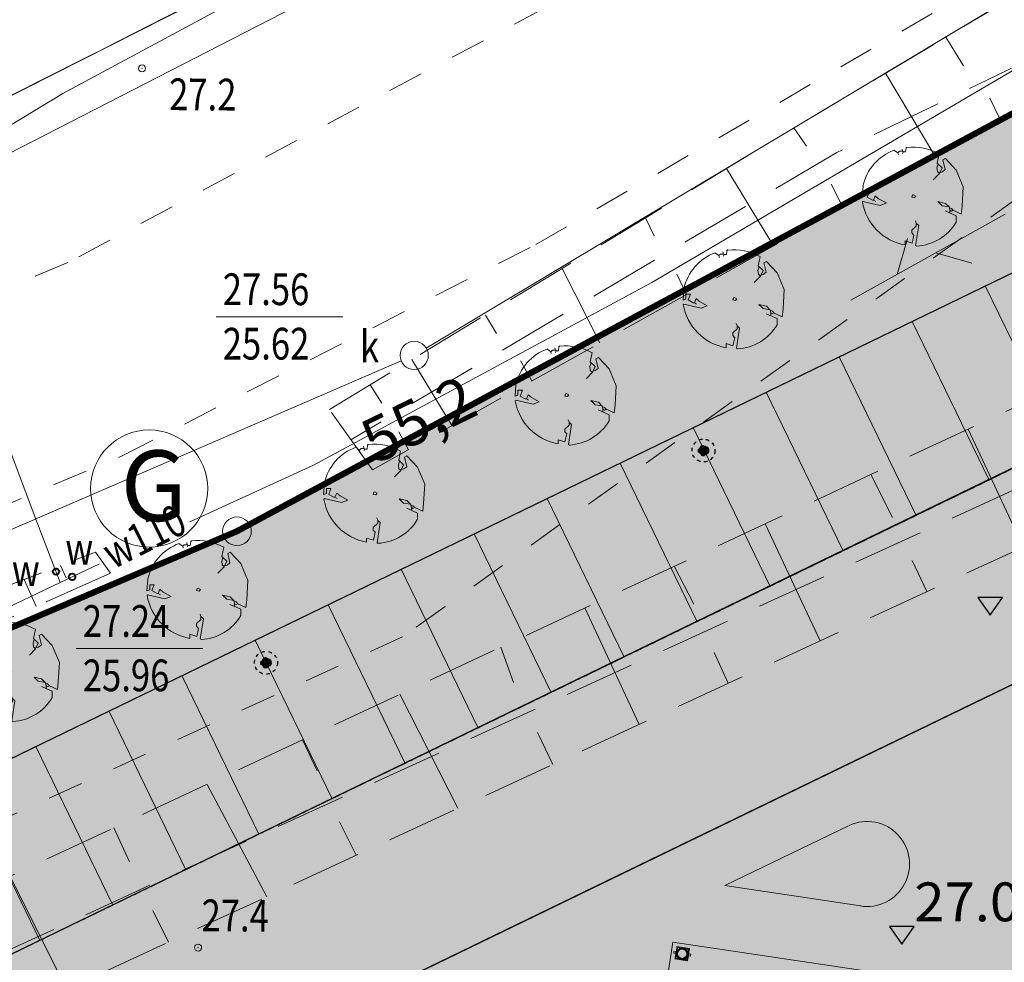
# Model space of a CAD drawing. Units: metres. Extents: x 3331639 to 3332350, y 5984477 to 5984715.
# Drawn here: x 3331803 to 3331831, y 5984602 to 5984629 of the extents above; entities that cross this region are included whole.
import ezdxf

# ---------------------------------------------------------------- set-up
doc = ezdxf.new("R2010")
doc.units = ezdxf.units.M
doc.header["$PDMODE"] = 32
doc.header["$PDSIZE"] = 0.2
for name, pattern in [('DASHED', [19.05, 12.7, -6.35]), ('PRZER1-1', [2, 1, -1]), ('PRZER2-1', [3, 2, -1]), ('VERDECKT2_S2', [0.135, 0.1, -0.035])]:
    doc.linetypes.add(name, pattern=pattern)
for name, color, linetype, lineweight in [('-granica', 10, 'DASHED', 35), ('A-Opis zag', 8, 'Continuous', 15), ('A-Teren', 7, 'Continuous', 18), ('gaz', 50, 'Continuous', 18), ('granice', 7, 'Continuous', 13), ('kanalizacja', 35, 'Continuous', 13), ('krawężniki', 7, 'PRZER1-1', 13), ('Linie wymiarowe 1_100', 7, 'Continuous', 25), ('murki i ogrodzenia', 6, 'Continuous', 13), ('otoczenie', 250, 'Continuous', 0), ('skarpy i rowy', 7, 'Continuous', 13), ('telefon', 30, 'Continuous', 13), ('użytki', 7, 'PRZER2-1', 13), ('woda', 150, 'Continuous', 13), ('wysokości', 210, 'Continuous', 13), ('zieleń', 7, 'Continuous', 13)]:
    doc.layers.add(name, color=color, linetype=linetype, lineweight=lineweight)
doc.layers.add('0.15', color=7, linetype='Continuous', lineweight=15, true_color=0x7f7f7f)
for name, color, linetype in [('DLXLUM02', 2, 'Continuous'), ('drogi', 7, 'Continuous'), ('E_osw_terenu', 240, 'DASHED'), ('G_SPÓD_ciagi piesze', 7, 'Continuous'), ('G_zmiany drogowca', 7, 'Continuous'), ('parkinkgi', 7, 'Continuous'), ('Uzupełnienia_2d', 7, 'Continuous'), ('wymiarowanie rzędne i łuki', 7, 'Continuous'), ('WYPEŁNIENIA', 7, 'Continuous')]:
    doc.layers.add(name, color=color, linetype=linetype)
doc.styles.add('ARIALNARROW', font='ARIALN.TTF')
doc.styles.get("Standard").update_dxf_attribs({"font": 'simplex.shx', "width": 0.8, "height": 1.25})
doc.linetypes.add('FENCELINE1', pattern='A,4.5,-0.1,[133,ltypeshp.shx,S=0.13,R=0,X=-0.13,Y=0],-0.08,1', length=5.68)

# ---------------------------------------------------------------- blocks, each defined once
blk = doc.blocks.new('A$C625D21B5')
at = {"layer": 'telefon', "linetype": 'Continuous'}
for points in [[(1.5, 0.75), (2.25, 1.5)], [(5, 0.75), (0, 0.75), (0, 0.75)], [(3.5, 0), (2.75, 0.75)]]:
    blk.add_lwpolyline(points, dxfattribs=at)
blk = doc.blocks.new('A$C65812B3F')
at = {"layer": 'otoczenie'}
for p, q in [((207.3, 464.1), (210.5, 467.3)), ((210.5, 467.3), (211.5, 467.3)), ((169.4, 440.9), (153.6, 452.5)), ((176.8, 448.3), (169.4, 440.9)), ((169.4, 440.9), (171.5, 432.5)), ((190.5, 448.3), (176.8, 448.3)), ((188.4, 458.8), (190.5, 448.3)), ((190.5, 448.3), (193.6, 445.2)), ((193.6, 445.2), (191.5, 437.8)), ((193.6, 445.2), (205.2, 445.2)), ((205.2, 445.2), (207.3, 464.1)), ((364.1, 436.7), (354.7, 392.5)), ((358.9, 388.5), (353.6, 370.4)), ((354.7, 392.5), (377.8, 370.4)), ((382, 407.3), (393.6, 413.6)), ((392.5, 362), (382, 407.3)), ((393.6, 413.6), (444.1, 359.9)), ((365.2, 344.1), (335.7, 313.6)), ((353.6, 370.4), (355.7, 352.5)), ((355.7, 352.5), (365.2, 344.1)), ((377.8, 370.4), (365.2, 344.1)), ((367.2, 348.3), (378.9, 351.5)), ((378.9, 351.5), (392.5, 362)), ((444.1, 359.9), (477.8, 279.9)), ((4.2, 284.1), (0, 230.5)), ((477.8, 279.9), (472.5, 188.4)), ((0, 230.5), (13.7, 235.7)), ((13.7, 258.9), (34.7, 258.9)), ((13.7, 235.7), (13.7, 258.9)), ((34.7, 258.9), (24.2, 231.5)), ((53.7, 217.8), (62.1, 237.8)), ((62.1, 237.8), (77.9, 224.2)), ((234.7, 231.5), (237.8, 242)), ((237.8, 242), (242, 243.1)), ((242, 243.1), (253.6, 236.8)), ((253.6, 236.8), (247.3, 229.4)), ((3.2, 211.5), (2.1, 209.4)), ((85.2, 192.6), (3.2, 211.5)), ((24.2, 231.5), (48.4, 217.8)), ((48.4, 217.8), (53.7, 217.8)), ((53.7, 217.8), (64.2, 211.5)), ((77.9, 224.2), (114.7, 204.2)), ((114.7, 204.2), (85.2, 192.6)), ((247.3, 229.4), (234.7, 231.5)), ((357.8, 210.5), (393.6, 202.1)), ((377.8, 190.5), (357.8, 210.5)), ((410.4, 185.2), (377.8, 190.5)), ((393.6, 202.1), (410.4, 185.2)), ((472.5, 188.4), (468.3, 151.5)), ((392.5, 166.3), (444.1, 143.1)), ((410.4, 185.2), (412.5, 181)), ((412.5, 181), (414.6, 169.4)), ((412.5, 181), (422, 177.9)), ((414.6, 169.4), (414.6, 156.4)), ((422, 165.2), (414.6, 169.4)), ((422, 177.9), (430.4, 169.4)), ((430.4, 169.4), (422, 165.2)), ((468.3, 151.5), (430.4, 169.4)), ((444.1, 143.1), (444.1, 113.7)), ((234.7, 75.8), (255.7, 94.7)), ((251.5, 120), (255.7, 108.4)), ((252.6, 3.2), (267.3, 97.9)), ((255.7, 94.7), (255.7, 108.4)), ((267.3, 97.9), (255.7, 108.4)), ((234.7, 63.1), (234.7, 75.8)), ((244.2, 52.6), (234.7, 63.1)), ((235.7, 14.7), (244.2, 52.6)), ((203.1, 25.3), (235.7, 14.7)), ((203.1, 6.3), (203.1, 25.3)), ((257.8, 0), (252.6, 3.2))]:
    blk.add_line(p, q, dxfattribs=at)
for centre, radius, start, end in [((238.9, 208.4), 259.9, 61.2602, 96.0333), ((230.5, 235.7), 231.5, 109.5127, 167.9234), ((246.3, 250.5), 248.4, 189.5424, 259.9779), ((245.2, 230.5), 230.5, 273.1364, 329.5742)]:
    blk.add_arc(centre, radius, start, end, dxfattribs=at)
blk = doc.blocks.new('ŚMIETNIK')
at = {"layer": '0.15', "ltscale": 60}
for p, q in [((3332320.914, 5984628.071), (3332320.892, 5984628.071)), ((3332320.892, 5984628.048), (3332320.914, 5984628.048)), ((3332320.917, 5984628.028), (3332320.914, 5984628.028)), ((3332320.957, 5984628.068), (3332320.957, 5984628.071)), ((3332321.187, 5984628.068), (3332321.187, 5984628.071)), ((3332321.227, 5984628.028), (3332321.229, 5984628.028)), ((3332321.229, 5984628.071), (3332321.252, 5984628.071)), ((3332321.229, 5984628.048), (3332321.252, 5984628.048)), ((3332320.892, 5984627.923), (3332320.882, 5984627.923)), ((3332320.892, 5984627.908), (3332320.882, 5984627.908)), ((3332320.892, 5984627.783), (3332320.914, 5984627.783)), ((3332320.914, 5984627.761), (3332320.892, 5984627.761)), ((3332320.917, 5984627.803), (3332320.914, 5984627.803)), ((3332320.957, 5984627.763), (3332320.957, 5984627.761)), ((3332321.187, 5984627.763), (3332321.187, 5984627.761)), ((3332321.227, 5984627.803), (3332321.229, 5984627.803)), ((3332321.229, 5984627.783), (3332321.252, 5984627.783)), ((3332321.229, 5984627.761), (3332321.252, 5984627.761)), ((3332321.252, 5984627.923), (3332321.262, 5984627.923)), ((3332321.252, 5984627.908), (3332321.262, 5984627.908))]:
    blk.add_line(p, q, dxfattribs=at)
for points in [[(3332321.252, 5984628.071), (3332321.252, 5984628.093), (3332320.892, 5984628.093), (3332320.892, 5984628.071)], [(3332320.892, 5984628.048), (3332320.892, 5984627.783)], [(3332320.957, 5984628.068), (3332320.917, 5984628.068), (3332320.917, 5984628.028)], [(3332321.227, 5984628.028), (3332321.227, 5984628.068), (3332321.187, 5984628.068)], [(3332321.252, 5984627.783), (3332321.252, 5984628.048)], [(3332320.892, 5984627.761), (3332320.892, 5984627.738), (3332321.252, 5984627.738), (3332321.252, 5984627.761)], [(3332320.917, 5984627.803), (3332320.917, 5984627.763), (3332320.957, 5984627.763)], [(3332321.187, 5984627.763), (3332321.227, 5984627.763), (3332321.227, 5984627.803)]]:
    blk.add_lwpolyline(points, dxfattribs=at)
for points in [[(3332320.914, 5984627.761), (3332321.229, 5984627.761), (3332321.229, 5984628.071), (3332320.914, 5984628.071)], [(3332320.832, 5984627.891), (3332320.882, 5984627.891), (3332320.882, 5984627.941), (3332320.832, 5984627.941)], [(3332321.312, 5984627.891), (3332321.262, 5984627.891), (3332321.262, 5984627.941), (3332321.312, 5984627.941)]]:
    blk.add_lwpolyline(points, close=True, dxfattribs=at)
at = {"layer": '0.15', "lineweight": 50, "ltscale": 60}
blk.add_circle((3332321.072, 5984627.916), 0.15, dxfattribs=at)
blk = doc.blocks.new('A$C68E12635')
at = {"layer": 'E_osw_terenu'}
h = blk.add_hatch(color=256, dxfattribs=at)
edge = h.paths.add_edge_path()
edge.add_arc((0, 0), 146, 0, 360)
for radius in [325, 146]:
    blk.add_circle((0, 0), radius, dxfattribs=at)

msp = doc.modelspace()

# ---------------------------------------------------------------- hatches: boundary and pattern name
at = {"layer": 'G_zmiany drogowca'}
msp.add_hatch(color=21, dxfattribs=at).paths.add_polyline_path([(3332030.041, 5984630.327), (3332030.032, 5984639.27), (3332030.032, 5984639.27), (3332030.032, 5984639.27), (3332030.032, 5984639.27), (3332030.032, 5984639.27), (3332030.032, 5984639.27), (3332030.032, 5984639.27), (3332030.033, 5984639.27), (3332030.032, 5984639.27), (3332030.032, 5984639.27), (3332029.947, 5984639.266), (3332029.735, 5984639.086), (3332028.163, 5984638.504), (3332026.464, 5984638.484), (3332026.314, 5984638.513), (3332014.133, 5984640.327), (3331895.441, 5984658.067), (3331894.106, 5984658.266), (3331894.106, 5984658.266), (3331894.106, 5984658.266), (3331894.105, 5984658.266), (3331894.105, 5984658.266), (3331892.507, 5984658.718), (3331891.175, 5984659.576), (3331890.07, 5984660.756), (3331889.328, 5984662.198), (3331889.275, 5984662.408), (3331884.503, 5984659.307), (3331885.244, 5984657.839), (3331885.445, 5984656.328), (3331885.188, 5984654.836), (3331884.476, 5984653.448), (3331883.394, 5984652.366), (3331882.036, 5984651.663), (3331869.68, 5984647.522), (3331867.269, 5984646.582), (3331866.253, 5984646.02), (3331865.199, 5984645.424), (3331863.783, 5984644.504), (3331860.273, 5984642.222), (3331855.43, 5984639.041), (3331853.435, 5984637.523), (3331852.121, 5984636.051), (3331851.736, 5984635.598), (3331850.58, 5984633.832), (3331850.24, 5984633.311), (3331849.832, 5984632.291), (3331849.311, 5984631.068), (3331848.831, 5984629.132), (3331848.663, 5984628.308), (3331848.435, 5984626.965), (3331848.003, 5984625.85), (3331847.471, 5984624.937), (3331846.609, 5984624.024), (3331844.985, 5984622.884), (3331843.026, 5984621.975), (3331786.641, 5984594.6), (3331786.633, 5984594.597), (3331786.633, 5984594.597), (3331786.606, 5984594.589), (3331786.677, 5984594.197), (3331786.485, 5984593.69), (3331786.062, 5984593.361), (3331785.57, 5984593.3), (3331781.158, 5984563.698), (3331786.856, 5984562.875), (3331787.631, 5984568.515), (3331790.763, 5984589.482), (3331790.766, 5984589.505), (3331790.699, 5984589.95), (3331790.876, 5984590.428), (3331791.255, 5984590.748), (3331794.571, 5984592.352), (3331796.012, 5984592.817), (3331797.486, 5984592.817), (3331798.734, 5984592.363), (3331799.856, 5984591.558), (3331800.662, 5984590.414), (3331801.103, 5984589.092), (3331801.087, 5984587.677), (3331801.087, 5984587.388), (3331798.008, 5984566.965), (3331797.799, 5984566.501), (3331797.332, 5984566.361), (3331788.114, 5984567.734), (3331787.699, 5984568.011), (3331787.639, 5984568.514), (3331787.631, 5984568.515), (3331786.856, 5984562.875), (3331802.81, 5984560.484), (3331807.569, 5984592.33), (3331807.193, 5984592.386), (3331807.193, 5984592.386), (3331806.018, 5984592.84), (3331805.131, 5984593.704), (3331804.662, 5984594.883), (3331804.744, 5984596.155), (3331805.336, 5984597.291), (3331806.345, 5984598.062), (3331820.182, 5984604.768), (3331848.324, 5984618.407), (3331849.979, 5984619.42), (3331851.386, 5984620.69), (3331852.553, 5984622.273), (3331853.366, 5984624.055), (3331853.859, 5984626.007), (3331854.114, 5984627.521), (3331854.644, 5984629.711), (3331855.812, 5984631.918), (3331856.997, 5984633.242), (3331857.236, 5984633.504), (3331861.967, 5984636.683), (3331866.651, 5984639.881), (3331869.24, 5984641.422), (3331870.773, 5984642.055), (3331872.041, 5984642.527), (3331873.338, 5984642.971), (3331875.684, 5984643.738), (3331881.051, 5984645.539), (3331883.769, 5984646.447), (3331884.602, 5984646.809), (3331885.003, 5984646.989), (3331885.514, 5984647.212), (3331887.042, 5984648.25), (3331887.683, 5984648.857), (3331889.836, 5984650.772), (3331891.613, 5984651.639), (3331893.534, 5984652.058), (3331895.65, 5984651.969), (3331923.434, 5984647.81), (3331938.472, 5984645.565), (3331971.398, 5984640.651), (3331992.273, 5984637.527), (3331993.829, 5984637.082), (3331995.121, 5984636.298), (3331996.244, 5984635.123), (3331996.975, 5984633.768), (3331997.362, 5984632.23), (3331997.298, 5984630.718), (3331996.914, 5984628.034), (3331994.584, 5984612.391), (3332000.518, 5984611.505), (3332000.803, 5984613.415), (3332002.837, 5984627.023), (3332002.855, 5984627.184), (3332003.258, 5984629.793), (3332003.495, 5984630.71), (3332003.67, 5984631.318), (3332004.501, 5984632.676), (3332005.633, 5984633.769), (3332006.944, 5984634.49), (3332008.495, 5984634.894), (3332010.08, 5984634.869), (3332024.028, 5984632.789), (3332024.967, 5984632.646), (3332026.271, 5984632.447), (3332027.727, 5984632.05), (3332028.984, 5984631.33)])
h = msp.add_hatch(color=11, dxfattribs=at)
h.paths.add_polyline_path([(3331795.634, 5984588.249), (3331791.545, 5984588.86), (3331791.149, 5984589.011), (3331790.854, 5984589.304), (3331790.765, 5984589.528), (3331787.631, 5984568.515), (3331792.576, 5984567.776)], flags=17)
h.paths.add_polyline_path([(3331786.619, 5984594.593), (3331786.582, 5984594.722), (3331784.459, 5984599.099), (3331816.063, 5984614.428), (3331840.333, 5984626.201), (3331841.644, 5984623.498), (3331842.008, 5984622.973), (3331842.498, 5984622.614), (3331843.096, 5984622.404), (3331843.724, 5984622.393), (3331844.313, 5984622.57), (3331786.641, 5984594.6)])
edge = h.paths.add_edge_path()
edge.add_line((3331785.569, 5984593.292), (3331780.624, 5984594.031))
edge.add_line((3331780.624, 5984594.031), (3331776.206, 5984564.459))
edge.add_line((3331776.206, 5984564.459), (3331781.161, 5984563.72))
edge.add_line((3331781.161, 5984563.72), (3331785.57, 5984593.3))
edge.add_line((3331796.129, 5984588.175), (3331793.07, 5984567.702))
edge.add_line((3331793.07, 5984567.702), (3331798.007, 5984566.964))
edge.add_line((3331798.007, 5984566.964), (3331801.087, 5984587.388))
edge.add_line((3331801.087, 5984587.388), (3331801.087, 5984587.435))
edge.add_line((3331801.087, 5984587.435), (3331801.071, 5984587.437))
edge.add_line((3331801.071, 5984587.437), (3331796.129, 5984588.176))
edge.add_line((3331802.81, 5984560.484), (3331807.755, 5984559.745))
edge.add_line((3331807.755, 5984559.745), (3331812.514, 5984591.592))
edge.add_line((3331812.514, 5984591.592), (3331807.569, 5984592.33))
edge.add_line((3331807.569, 5984592.33), (3331802.796, 5984560.486))
at = {"layer": 'WYPEŁNIENIA'}
msp.add_hatch(color=35, dxfattribs=at).paths.add_polyline_path([(3332030, 5984646.42), (3331896.11, 5984666.86), (3331846.049, 5984634.268), (3331814.74, 5984617.441), (3331808.78, 5984614.23), (3331774.01, 5984599.38), (3331767.926, 5984544.01), (3331907.09, 5984528.716), (3332021.81, 5984516.11), (3332026.25, 5984545.65), (3332030.07, 5984630.98)])
h = msp.add_hatch(color=84, dxfattribs=at)
edge = h.paths.add_edge_path()
edge.add_line((3331944.057, 5984582.002), (3331944.057, 5984582.002))
edge.add_arc((3331921.675, 5984570.129), 25.336, 27.9434, 27.9449)
edge.add_line((3331944.057, 5984582.002), (3331944.057, 5984582.002))
edge = h.paths.add_edge_path()
edge.add_line((3331936.679, 5984542.058), (3331936.629, 5984542.095))
edge.add_line((3331936.629, 5984542.095), (3331936.331, 5984542.305))
edge.add_line((3331936.331, 5984542.305), (3331936.031, 5984542.511))
edge.add_line((3331936.031, 5984542.511), (3331935.729, 5984542.713))
edge.add_line((3331935.729, 5984542.713), (3331935.428, 5984542.912))
edge.add_line((3331935.428, 5984542.912), (3331935.128, 5984543.107))
edge.add_line((3331935.128, 5984543.107), (3331934.832, 5984543.3))
edge.add_line((3331934.832, 5984543.3), (3331934.54, 5984543.49))
edge.add_line((3331934.54, 5984543.49), (3331934.263, 5984543.673))
edge.add_line((3331934.263, 5984543.673), (3331933.701, 5984539.868))
edge.add_arc((3331929.249, 5984540.526), 4.5, 270, 351.6019, ccw=False)
edge.add_line((3331929.249, 5984536.026), (3331878.086, 5984543.63))
edge.add_line((3331878.086, 5984543.63), (3331877.789, 5984541.642))
edge.add_line((3331877.789, 5984541.642), (3331874.931, 5984542.002))
edge.add_line((3331874.931, 5984542.002), (3331874.217, 5984541.959))
edge.add_line((3331874.217, 5984541.959), (3331872.736, 5984541.591))
edge.add_line((3331872.736, 5984541.591), (3331871.378, 5984540.837))
edge.add_line((3331871.378, 5984540.837), (3331870.234, 5984539.736))
edge.add_line((3331870.234, 5984539.736), (3331869.427, 5984538.38))
edge.add_line((3331869.427, 5984538.38), (3331868.987, 5984536.822))
edge.add_line((3331868.987, 5984536.822), (3331868.775, 5984535.407))
edge.add_line((3331868.775, 5984535.407), (3331865.318, 5984535.923))
edge.add_line((3331865.318, 5984535.923), (3331865.529, 5984537.336))
edge.add_line((3331865.529, 5984537.336), (3331865.545, 5984538.163))
edge.add_line((3331865.545, 5984538.163), (3331865.561, 5984538.96))
edge.add_line((3331865.561, 5984538.96), (3331865.237, 5984540.36))
edge.add_line((3331865.237, 5984540.36), (3331864.428, 5984541.862))
edge.add_line((3331864.428, 5984541.862), (3331863.263, 5984543.048))
edge.add_line((3331863.263, 5984543.048), (3331862.284, 5984543.616))
edge.add_line((3331862.284, 5984543.616), (3331861.996, 5984543.783))
edge.add_line((3331861.996, 5984543.783), (3331860.492, 5984544.227))
edge.add_line((3331860.492, 5984544.227), (3331856.597, 5984544.809))
edge.add_line((3331856.597, 5984544.809), (3331855.365, 5984536.56))
edge.add_line((3331855.365, 5984536.56), (3331772.781, 5984548.899))
edge.add_line((3331772.781, 5984548.899), (3331774.014, 5984557.147))
edge.add_line((3331774.014, 5984557.147), (3331779.994, 5984556.253))
edge.add_line((3331779.994, 5984556.253), (3331781.161, 5984563.719))
edge.add_line((3331781.161, 5984563.719), (3331776.206, 5984564.459))
edge.add_line((3331776.206, 5984564.459), (3331780.624, 5984594.031))
edge.add_line((3331780.624, 5984594.031), (3331785.57, 5984593.3))
edge.add_line((3331785.57, 5984593.3), (3331786.063, 5984593.361))
edge.add_line((3331786.063, 5984593.361), (3331786.485, 5984593.69))
edge.add_line((3331786.485, 5984593.69), (3331786.677, 5984594.197))
edge.add_line((3331786.677, 5984594.197), (3331786.62, 5984594.59))
edge.add_line((3331786.62, 5984594.59), (3331784.459, 5984599.099))
edge.add_line((3331784.459, 5984599.099), (3331840.333, 5984626.201))
edge.add_line((3331840.333, 5984626.201), (3331841.826, 5984623.236))
edge.add_arc((3331843.353, 5984624.004), 1.71, 206.7185, 299.8918)
edge.add_line((3331844.205, 5984622.522), (3331845.058, 5984622.935))
edge.add_line((3331845.058, 5984622.935), (3331846.609, 5984624.024))
edge.add_line((3331846.609, 5984624.024), (3331847.471, 5984624.937))
edge.add_line((3331847.471, 5984624.937), (3331848.003, 5984625.85))
edge.add_line((3331848.003, 5984625.85), (3331848.389, 5984626.846))
edge.add_line((3331848.389, 5984626.846), (3331848.435, 5984626.965))
edge.add_line((3331848.435, 5984626.965), (3331848.603, 5984627.999))
edge.add_line((3331848.603, 5984627.999), (3331849.318, 5984630.879))
edge.add_line((3331849.318, 5984630.879), (3331850.171, 5984633.157))
edge.add_line((3331850.171, 5984633.157), (3331851.736, 5984635.598))
edge.add_line((3331851.736, 5984635.598), (3331852.778, 5984636.787))
edge.add_line((3331852.778, 5984636.787), (3331853.663, 5984637.697))
edge.add_line((3331853.663, 5984637.697), (3331854.882, 5984638.682))
edge.add_line((3331854.882, 5984638.682), (3331857.851, 5984640.631))
edge.add_line((3331857.851, 5984640.631), (3331860.393, 5984642.294))
edge.add_line((3331860.393, 5984642.294), (3331863.783, 5984644.504))
edge.add_line((3331863.783, 5984644.504), (3331865.588, 5984645.67))
edge.add_line((3331865.588, 5984645.67), (3331867.244, 5984646.579))
edge.add_line((3331867.244, 5984646.579), (3331868.475, 5984647.052))
edge.add_line((3331868.475, 5984647.052), (3331869.68, 5984647.522))
edge.add_line((3331869.68, 5984647.522), (3331875.701, 5984649.553))
edge.add_line((3331875.701, 5984649.553), (3331882.027, 5984651.662))
edge.add_line((3331882.027, 5984651.662), (3331883.394, 5984652.366))
edge.add_line((3331883.394, 5984652.366), (3331884.476, 5984653.448))
edge.add_line((3331884.476, 5984653.448), (3331885.098, 5984654.599))
edge.add_line((3331885.098, 5984654.599), (3331885.445, 5984656.328))
edge.add_line((3331885.445, 5984656.328), (3331885.248, 5984657.808))
edge.add_line((3331885.248, 5984657.808), (3331884.518, 5984659.312))
edge.add_line((3331884.518, 5984659.312), (3331846.39, 5984634.49))
edge.add_line((3331846.39, 5984634.49), (3331808.78, 5984614.23))
edge.add_line((3331808.78, 5984614.23), (3331774.01, 5984599.38))
edge.add_line((3331774.01, 5984599.38), (3331767.926, 5984544.01))
edge.add_line((3331767.926, 5984544.01), (3332016.081, 5984516.745))
edge.add_line((3332016.081, 5984516.745), (3332020.287, 5984545.238))
edge.add_line((3332020.287, 5984545.238), (3332023.269, 5984604.37))
edge.add_line((3332023.269, 5984604.37), (3332023.204, 5984604.811))
edge.add_line((3332023.204, 5984604.811), (3332022.817, 5984605.126))
edge.add_line((3332022.817, 5984605.126), (3332019.943, 5984548.21))
edge.add_line((3332019.943, 5984548.21), (3332019.789, 5984545.287))
edge.add_line((3332019.789, 5984545.287), (3332017.387, 5984529.017))
edge.add_line((3332017.387, 5984529.017), (3332004.556, 5984530.934))
edge.add_line((3332004.556, 5984530.934), (3332004.081, 5984527.717))
edge.add_line((3332004.081, 5984527.717), (3332003.352, 5984522.335))
edge.add_line((3332003.352, 5984522.335), (3332003.268, 5984521.871))
edge.add_line((3332003.268, 5984521.871), (3332001.876, 5984523.483))
edge.add_line((3332001.876, 5984523.483), (3332001.57, 5984523.693))
edge.add_line((3332001.57, 5984523.693), (3332000.828, 5984524.052))
edge.add_line((3332000.828, 5984524.052), (3332000.318, 5984524.225))
edge.add_line((3332000.318, 5984524.225), (3331999.771, 5984524.382))
edge.add_line((3331999.771, 5984524.382), (3331999.382, 5984524.457))
edge.add_line((3331999.382, 5984524.457), (3331998.977, 5984524.472))
edge.add_line((3331998.977, 5984524.472), (3331998.588, 5984524.509))
edge.add_line((3331998.588, 5984524.509), (3331997.97, 5984524.516))
edge.add_line((3331997.97, 5984524.516), (3331997.148, 5984524.487))
edge.add_line((3331997.148, 5984524.487), (3331996.439, 5984524.431))
edge.add_line((3331996.439, 5984524.431), (3331995.976, 5984524.374))
edge.add_line((3331995.976, 5984524.374), (3331994.524, 5984524.244))
edge.add_line((3331994.524, 5984524.244), (3331993.946, 5984524.215))
edge.add_line((3331993.946, 5984524.215), (3331992.403, 5984524.216))
edge.add_line((3331992.403, 5984524.216), (3331991.369, 5984524.258))
edge.add_line((3331991.369, 5984524.258), (3331990.407, 5984524.424))
edge.add_line((3331990.407, 5984524.424), (3331989.477, 5984524.743))
edge.add_line((3331989.477, 5984524.743), (3331987.675, 5984525.511))
edge.add_line((3331987.675, 5984525.511), (3331986.082, 5984526.231))
edge.add_line((3331986.082, 5984526.231), (3331985.535, 5984526.413))
edge.add_line((3331985.535, 5984526.413), (3331984.363, 5984526.83))
edge.add_line((3331984.363, 5984526.83), (3331983.36, 5984527.02))
edge.add_line((3331983.36, 5984527.02), (3331982.584, 5984527.101))
edge.add_line((3331982.584, 5984527.101), (3331981.89, 5984527.101))
edge.add_line((3331981.89, 5984527.101), (3331981.067, 5984527.062))
edge.add_line((3331981.067, 5984527.062), (3331980.101, 5984526.919))
edge.add_line((3331980.101, 5984526.919), (3331979.07, 5984526.731))
edge.add_line((3331979.07, 5984526.731), (3331977.677, 5984526.37))
edge.add_line((3331977.677, 5984526.37), (3331975.752, 5984525.789))
edge.add_line((3331975.752, 5984525.789), (3331974.206, 5984525.304))
edge.add_line((3331974.206, 5984525.304), (3331973.073, 5984525.003))
edge.add_line((3331973.073, 5984525.003), (3331971.857, 5984524.744))
edge.add_line((3331971.857, 5984524.744), (3331970.842, 5984524.68))
edge.add_line((3331970.842, 5984524.68), (3331970.029, 5984524.557))
edge.add_line((3331970.029, 5984524.557), (3331969.317, 5984524.543))
edge.add_line((3331969.317, 5984524.543), (3331968.504, 5984524.68))
edge.add_line((3331968.504, 5984524.68), (3331965.052, 5984526.242))
edge.add_line((3331965.052, 5984526.242), (3331963.522, 5984527.418))
edge.add_line((3331963.522, 5984527.418), (3331961.934, 5984528.359))
edge.add_line((3331961.934, 5984528.359), (3331960.757, 5984529.094))
edge.add_line((3331960.757, 5984529.094), (3331960.11, 5984529.271))
edge.add_line((3331960.11, 5984529.271), (3331959.345, 5984529.447))
edge.add_line((3331959.345, 5984529.447), (3331958.55, 5984529.492))
edge.add_line((3331958.55, 5984529.492), (3331957.358, 5984529.248))
edge.add_line((3331957.358, 5984529.248), (3331956.452, 5984528.841))
edge.add_line((3331956.452, 5984528.841), (3331955.851, 5984528.454))
edge.add_line((3331955.851, 5984528.454), (3331954.862, 5984527.741))
edge.add_line((3331954.862, 5984527.741), (3331953.918, 5984527.1))
edge.add_line((3331953.918, 5984527.1), (3331952.749, 5984526.535))
edge.add_line((3331952.749, 5984526.535), (3331951.978, 5984526.381))
edge.add_line((3331951.978, 5984526.381), (3331951.272, 5984526.407))
edge.add_line((3331951.272, 5984526.407), (3331950.835, 5984526.535))
edge.add_line((3331950.835, 5984526.535), (3331949.55, 5984526.972))
edge.add_line((3331949.55, 5984526.972), (3331948.381, 5984527.678))
edge.add_line((3331948.381, 5984527.678), (3331947.42, 5984528.418))
edge.add_line((3331947.42, 5984528.418), (3331946.476, 5984529.551))
edge.add_line((3331946.476, 5984529.551), (3331943.193, 5984529.551))
edge.add_line((3331943.193, 5984529.551), (3331941.024, 5984530.137))
edge.add_line((3331941.024, 5984530.137), (3331939.611, 5984531.724))
edge.add_line((3331939.611, 5984531.724), (3331939.491, 5984534.426))
edge.add_line((3331939.491, 5984534.426), (3331939.66, 5984536.799))
edge.add_line((3331939.66, 5984536.799), (3331939.66, 5984537.871))
edge.add_line((3331939.66, 5984537.871), (3331939.215, 5984539.471))
edge.add_line((3331939.215, 5984539.471), (3331938.611, 5984540.499))
edge.add_line((3331938.611, 5984540.499), (3331936.679, 5984542.058))
h = msp.add_hatch(color=92, dxfattribs=at)
h.paths.add_polyline_path([(3331827.26, 5984600.659), (3331827.408, 5984601.651), (3331821.134, 5984602.589), (3331820.985, 5984601.597), (3331821.083, 5984601.571), (3331827.258, 5984600.649)])
edge = h.paths.add_edge_path()
edge.add_line((3331822.61, 5984604.188), (3331826.635, 5984603.595))
edge.add_line((3331826.635, 5984603.595), (3331826.855, 5984603.613))
edge.add_arc((3331826.783, 5984604.539), 0.929, 274.4419, 313.1975)
edge.add_arc((3331826.512, 5984604.827), 1.325, 313.1975, 365.5229)
edge.add_arc((3331826.725, 5984604.848), 1.111, 5.5229, 54.4068)
edge.add_arc((3331826.593, 5984604.663), 1.338, 54.4068, 88.7438)
edge.add_arc((3331826.6, 5984604.978), 1.023, 88.7438, 114.8474)
edge.add_line((3331826.17, 5984605.906), (3331822.61, 5984604.188))
edge = h.paths.add_edge_path()
edge.add_line((3331831.397, 5984607.721), (3331830.911, 5984604.465))
edge.add_arc((3331832.394, 5984604.243), 1.5, 171.5023, 216.5023)
edge.add_arc((3331832.405, 5984604.251), 1.514, 216.5023, 265.6704)
edge.add_line((3331832.291, 5984602.742), (3331857.708, 5984598.944))
edge.add_arc((3331857.873, 5984600.859), 1.921, 265.0816, 438.6499)
edge.add_line((3331858.251, 5984602.742), (3331850.141, 5984603.975))
edge.add_arc((3331850.371, 5984605.485), 1.528, 207.2873, 261.3565, ccw=False)
edge.add_line((3331849.013, 5984604.785), (3331844.239, 5984614.67))
edge.add_line((3331844.239, 5984614.67), (3331832.226, 5984608.849))
edge.add_arc((3331832.88, 5984607.499), 1.5, 115.8533, 171.5063)
edge = h.paths.add_edge_path()
edge.add_line((3331858.511, 5984604.523), (3331850.99, 5984605.647))
edge.add_arc((3331851.212, 5984607.131), 1.5, 205.7764, 261.5023, ccw=False)
edge.add_line((3331849.861, 5984606.478), (3331845.589, 5984615.325))
edge.add_line((3331845.589, 5984615.325), (3331848.663, 5984616.815))
edge.add_line((3331848.663, 5984616.815), (3331849.013, 5984616.985))
edge.add_line((3331849.013, 5984616.985), (3331850.234, 5984617.672))
edge.add_line((3331850.234, 5984617.672), (3331851.679, 5984618.75))
edge.add_line((3331851.679, 5984618.75), (3331852.55, 5984619.621))
edge.add_line((3331852.55, 5984619.621), (3331853.372, 5984620.67))
edge.add_line((3331853.372, 5984620.67), (3331853.847, 5984621.402))
edge.add_line((3331853.847, 5984621.402), (3331854.384, 5984622.383))
edge.add_line((3331854.384, 5984622.383), (3331854.809, 5984623.324))
edge.add_line((3331854.809, 5984623.324), (3331855.111, 5984624.296))
edge.add_line((3331855.111, 5984624.296), (3331855.325, 5984625.167))
edge.add_line((3331855.325, 5984625.167), (3331855.489, 5984626.137))
edge.add_line((3331855.489, 5984626.137), (3331855.598, 5984626.861))
edge.add_arc((3331870.453, 5984624.627), 15.023, 163.0491, 171.4464, ccw=False)
edge.add_arc((3331862.125, 5984627.165), 6.317, 136.1643, 163.0491, ccw=False)
edge.add_line((3331857.569, 5984631.54), (3331858.238, 5984631.929))
edge.add_line((3331858.238, 5984631.929), (3331858.729, 5984632.088))
edge.add_line((3331858.729, 5984632.088), (3331859.156, 5984632.166))
edge.add_line((3331859.156, 5984632.166), (3331859.595, 5984632.184))
edge.add_line((3331859.595, 5984632.184), (3331860.028, 5984632.112))
edge.add_line((3331860.028, 5984632.112), (3331860.599, 5984631.902))
edge.add_line((3331860.599, 5984631.902), (3331861.056, 5984631.643))
edge.add_line((3331861.056, 5984631.643), (3331861.459, 5984631.289))
edge.add_line((3331861.459, 5984631.289), (3331861.844, 5984630.772))
edge.add_line((3331861.844, 5984630.772), (3331862.031, 5984630.351))
edge.add_line((3331862.031, 5984630.351), (3331862.102, 5984630.073))
edge.add_line((3331862.102, 5984630.073), (3331862.185, 5984629.667))
edge.add_line((3331862.185, 5984629.667), (3331862.197, 5984629.308))
edge.add_line((3331862.197, 5984629.308), (3331862.185, 5984628.997))
edge.add_line((3331862.185, 5984628.997), (3331862.126, 5984628.776))
edge.add_line((3331862.126, 5984628.776), (3331861.852, 5984626.989))
edge.add_line((3331861.852, 5984626.989), (3331858.511, 5984604.523))

# ---------------------------------------------------------------- linework, layer by layer
at = {"layer": '-granica', "color": 7, "ltscale": 0.2, "const_width": 0.175}
msp.add_lwpolyline([(3331907.09, 5984528.72), (3331767.93, 5984544.01), (3331774.01, 5984599.38), (3331808.78, 5984614.23), (3331846.39, 5984634.49), (3331896.11, 5984666.86), (3331921.84, 5984662.93)], close=True, dxfattribs=at)
for points in [[(3331786.856, 5984562.875), (3331802.81, 5984560.484), (3331807.569, 5984592.33), (3331807.193, 5984592.386), (3331807.193, 5984592.386), (3331807.193, 5984592.386), (3331806.018, 5984592.84), (3331805.131, 5984593.704), (3331804.662, 5984594.883), (3331804.744, 5984596.155), (3331805.336, 5984597.291), (3331806.345, 5984598.062), (3331820.182, 5984604.768), (3331848.324, 5984618.407), (3331849.979, 5984619.42), (3331851.386, 5984620.69), (3331852.553, 5984622.273), (3331853.366, 5984624.055), (3331853.859, 5984626.007), (3331854.114, 5984627.521), (3331854.644, 5984629.711)], [(3331848.831, 5984629.132), (3331848.663, 5984628.308), (3331848.435, 5984626.965), (3331848.003, 5984625.85), (3331847.471, 5984624.937), (3331846.609, 5984624.024), (3331844.985, 5984622.884), (3331843.026, 5984621.975), (3331786.641, 5984594.6)]]:
    msp.add_lwpolyline(points)
at = {"layer": 'A-Opis zag'}
msp.add_circle((3331806.293, 5984615.441), 1.659, dxfattribs=at)
at = {"layer": 'A-Opis zag', "color": 3}
msp.add_circle((3331808.78, 5984614.23), 0.407, dxfattribs=at)
at = {"layer": 'A-Teren'}
for p, q in [((3331822.61, 5984604.188), (3331826.112, 5984605.886)), ((3331826.449, 5984603.615), (3331822.61, 5984604.188)), ((3331820.985, 5984601.597), (3331821.134, 5984602.589)), ((3331827.408, 5984601.651), (3331821.134, 5984602.589))]:
    msp.add_line(p, q, dxfattribs=at)
msp.add_arc((3331826.635, 5984604.8), 1.205, 260.6282, 114.7918, dxfattribs=at)
at = {"layer": 'drogi', "color": 253, "linetype": 'Continuous', "lineweight": 25}
msp.add_line((3331806.328, 5984598.053), (3331848.324, 5984618.407), dxfattribs=at)
at = {"layer": 'drogi', "color": 7, "linetype": 'Continuous', "lineweight": 25}
msp.add_line((3331806.328, 5984598.053), (3331848.324, 5984618.407), dxfattribs=at)
at = {"layer": 'G_SPÓD_ciagi piesze'}
msp.add_lwpolyline([(3332030, 5984646.42), (3331896.11, 5984666.86), (3331846.049, 5984634.268), (3331814.74, 5984617.441), (3331808.78, 5984614.23), (3331774.01, 5984599.38), (3331767.926, 5984544.01), (3331907.09, 5984528.716), (3332021.81, 5984516.11), (3332026.25, 5984545.65), (3332030.07, 5984630.98), (3332030, 5984646.42)], dxfattribs=at)
at = {"layer": 'gaz', "color": 253}
msp.add_lwpolyline([(3331831.209, 5984642.324), (3331815.736, 5984631.835), (3331791.68, 5984619.473), (3331784.323, 5984615.818)], dxfattribs=at)
at = {"layer": 'granice', "color": 253}
for points in [[(3331758.179, 5984607.35), (3331777.58, 5984614.09), (3331800.35, 5984625.55), (3331814.79, 5984632.86), (3331839.63, 5984649.49), (3331841.01, 5984650.16), (3331861.44, 5984663.65), (3331868.37, 5984668.23), (3331888.8, 5984681.72), (3331905.465, 5984692.728)], [(3331917.303, 5984680.656), (3331896.11, 5984666.86), (3331846.39, 5984634.49), (3331808.78, 5984614.23), (3331774.01, 5984599.38), (3331768.77, 5984597.78), (3331756.737, 5984593.807)], [(3331809.021, 5984649.266), (3331814.79, 5984632.86), (3331800.35, 5984625.55), (3331794.599, 5984641.818)]]:
    msp.add_lwpolyline(points, dxfattribs=at)
msp.add_lwpolyline([(3331907.09, 5984528.72), (3331767.93, 5984544.01), (3331774.01, 5984599.38), (3331808.78, 5984614.23), (3331846.39, 5984634.49), (3331896.11, 5984666.86), (3331921.84, 5984662.93)], close=True, dxfattribs=at)
at = {"layer": 'kanalizacja', "color": 253}
for points in [[(3331830.278, 5984629.084), (3331814.146, 5984619.419)], [(3331808.193, 5984620.305), (3331808.44, 5984620.305), (3331811.311, 5984620.305), (3331811.783, 5984620.305)], [(3331813.436, 5984619.055), (3331794.628, 5984610.928)]]:
    msp.add_lwpolyline(points, dxfattribs=at)
msp.add_circle((3331813.803, 5984619.214), 0.4, dxfattribs=at)
at = {"layer": 'krawężniki', "color": 7, "linetype": 'Continuous', "lineweight": 25}
msp.add_line((3331784.459, 5984599.099), (3331840.333, 5984626.201), dxfattribs=at)
at = {"layer": 'krawężniki', "color": 253}
for points in [[(3331828.707, 5984635.543), (3331824.584, 5984632.843), (3331803.988, 5984621.844), (3331786.804, 5984614.577), (3331769.359, 5984608.17), (3331757.848, 5984604.243)], [(3331757.205, 5984598.201), (3331785.167, 5984607.751), (3331805.51, 5984616.359), (3331817.251, 5984622.356), (3331829.983, 5984629.778)]]:
    msp.add_lwpolyline(points, dxfattribs=at)
at = {"layer": 'murki i ogrodzenia', "linetype": 'FENCELINE1'}
for p, q in [((3331808.78, 5984614.23), (3331846.39, 5984634.49)), ((3331774.01, 5984599.38), (3331808.78, 5984614.23))]:
    msp.add_line(p, q, dxfattribs=at)
at = {"layer": 'parkinkgi', "linetype": 'VERDECKT2_S2', "lineweight": 20}
for p in [(3331786.641, 5984594.6), (3331792.85, 5984597.611)]:
    msp.add_line(p, (3331843.055, 5984621.964), dxfattribs=at)
at = {"layer": 'parkinkgi', "linetype": 'Continuous', "lineweight": 20}
for p, q in [((3331829.986, 5984621.182), (3331832.168, 5984616.683)), ((3331827.917, 5984620.178), (3331830.099, 5984615.679)), ((3331825.847, 5984619.174), (3331828.03, 5984614.676)), ((3331823.778, 5984618.171), (3331825.96, 5984613.672)), ((3331821.709, 5984617.167), (3331823.891, 5984612.668)), ((3331819.639, 5984616.163), (3331821.821, 5984611.664)), ((3331817.57, 5984615.159), (3331819.752, 5984610.661)), ((3331815.5, 5984614.155), (3331817.683, 5984609.657)), ((3331813.431, 5984613.152), (3331815.613, 5984608.653)), ((3331811.362, 5984612.148), (3331813.544, 5984607.649)), ((3331809.292, 5984611.144), (3331811.474, 5984606.645)), ((3331807.223, 5984610.14), (3331809.405, 5984605.642)), ((3331805.153, 5984609.137), (3331807.335, 5984604.638)), ((3331803.084, 5984608.133), (3331805.266, 5984603.634)), ((3331801.015, 5984607.129), (3331803.197, 5984602.63))]:
    msp.add_line(p, q, dxfattribs=at)
at = {"layer": 'skarpy i rowy', "color": 253, "linetype": 'PRZER2-1'}
for points in [[(3331773.39, 5984590.93), (3331774.99, 5984587.86), (3331836.2, 5984616.16), (3331876.04, 5984638.27), (3331880.38, 5984644.48), (3331881.87, 5984648.82), (3331881.66, 5984656.05), (3331879.92, 5984657.01), (3331878.62, 5984655.6), (3331878.22, 5984650.08), (3331876.98, 5984646.76), (3331873.65, 5984639.97), (3331835.1, 5984619.74), (3331773.39, 5984590.93)], [(3331774.49, 5984589.63), (3331835.56, 5984617.58), (3331875.03, 5984639.34), (3331879.03, 5984645.8), (3331880.23, 5984649.58), (3331879.92, 5984657.01)], [(3331864.963, 5984646.582), (3331848.851, 5984636.621), (3331829.351, 5984625.311), (3331812.62, 5984615.968), (3331811.405, 5984617.68), (3331824.22, 5984625.455), (3331836.534, 5984632.806), (3331854.293, 5984643.328), (3331863.374, 5984648.384), (3331872.229, 5984653.934), (3331872.229, 5984653.934)], [(3331871.945, 5984652.774), (3331847.953, 5984637.991), (3331831.342, 5984627.647), (3331825.775, 5984624.964), (3331812.012, 5984616.824)], [(3331757.001, 5984596.285), (3331772.6, 5984601.115), (3331781.474, 5984604.268), (3331798.569, 5984611.262), (3331804.772, 5984613.638), (3331805.198, 5984613.041)], [(3331805.198, 5984613.041), (3331787.268, 5984605.042), (3331774.01, 5984599.38), (3331756.737, 5984593.807)]]:
    msp.add_lwpolyline(points, dxfattribs=at)
at = {"layer": 'skarpy i rowy', "color": 253}
for points in [[(3331828.868, 5984628.229), (3331829.371, 5984627.42)], [(3331828.557, 5984624.868), (3331827.16, 5984627.21)], [(3331830.394, 5984625.916), (3331830.117, 5984626.5)], [(3331824.559, 5984625.658), (3331824.923, 5984625.143)], [(3331823.987, 5984622.316), (3331822.657, 5984624.507)], [(3331825.946, 5984623.41), (3331825.617, 5984624.064)], [(3331820.356, 5984623.11), (3331820.605, 5984622.602)], [(3331819.068, 5984619.569), (3331817.998, 5984621.68)], [(3331821.518, 5984620.937), (3331821.25, 5984621.517)], [(3331815.82, 5984620.358), (3331816.132, 5984619.838)], [(3331814.871, 5984617.225), (3331813.736, 5984619.094)], [(3331817.14, 5984618.493), (3331816.813, 5984619.059)], [(3331812.56, 5984618.381), (3331812.882, 5984617.863)], [(3331831.062, 5984613.784), (3331829.501, 5984617.126)], [(3331813.639, 5984616.537), (3331813.368, 5984617.048)], [(3331826.74, 5984615.837), (3331827.355, 5984614.618)], [(3331825.304, 5984611.122), (3331823.753, 5984614.443)], [(3331803.782, 5984613.259), (3331803.945, 5984612.909)], [(3331821.168, 5984613.236), (3331821.727, 5984612.159)], [(3331828.328, 5984612.521), (3331827.91, 5984613.403)], [(3331802.748, 5984612.863), (3331803.088, 5984612.1)], [(3331820.181, 5984608.754), (3331818.639, 5984612.055)], [(3331816.262, 5984610.945), (3331816.621, 5984609.943)], [(3331822.705, 5984609.921), (3331822.301, 5984610.794)], [(3331815.044, 5984606.378), (3331813.399, 5984609.609)], [(3331817.733, 5984607.622), (3331817.293, 5984608.528)], [(3331810.636, 5984608.319), (3331811.052, 5984607.437)], [(3331809.624, 5984603.873), (3331807.932, 5984607.056)], [(3331812.163, 5984605.047), (3331811.691, 5984605.994)], [(3331805.295, 5984605.825), (3331805.739, 5984604.866)], [(3331803.951, 5984601.25), (3331802.353, 5984604.452)], [(3331806.845, 5984602.588), (3331806.398, 5984603.48)]]:
    msp.add_lwpolyline(points, dxfattribs=at)
at = {"layer": 'telefon', "color": 253}
msp.add_lwpolyline([(3331828.632, 5984641.499), (3331815.296, 5984632.809), (3331814.469, 5984632.36), (3331803.842, 5984626.633), (3331802.431, 5984625.778), (3331795.464, 5984622.155), (3331792.183, 5984620.448)], dxfattribs=at)
at = {"layer": 'Uzupełnienia_2d', "linetype": 'Continuous', "lineweight": 25}
for p, q in [((3331808.78, 5984614.23), (3331846.39, 5984634.49)), ((3331774.01, 5984599.38), (3331808.78, 5984614.23))]:
    msp.add_line(p, q, dxfattribs=at)
at = {"layer": 'użytki', "color": 253}
for points in [[(3331758.181, 5984607.37), (3331777.38, 5984614.09), (3331800.35, 5984625.55), (3331814.79, 5984632.86), (3331839.63, 5984649.49), (3331841.01, 5984650.16), (3331861.44, 5984663.65), (3331868.37, 5984668.23), (3331888.8, 5984681.72), (3331905.465, 5984692.728)], [(3331917.303, 5984680.656), (3331896.11, 5984666.86), (3331846.39, 5984634.49), (3331808.78, 5984614.23), (3331774.01, 5984599.38), (3331768.77, 5984597.78), (3331756.737, 5984593.807)], [(3331756.737, 5984593.807), (3331768.77, 5984597.78), (3331774.01, 5984599.38), (3331808.78, 5984614.23), (3331846.39, 5984634.49), (3331896.11, 5984666.86), (3331917.303, 5984680.656)], [(3331835.341, 5984666.619), (3331841.01, 5984650.16), (3331839.63, 5984649.49), (3331814.79, 5984632.86), (3331800.35, 5984625.55), (3331777.38, 5984614.09), (3331758.181, 5984607.37)]]:
    msp.add_lwpolyline(points, dxfattribs=at)
at = {"layer": 'woda', "color": 253}
for points in [[(3331830.766, 5984627.283), (3331820.541, 5984621.275), (3331810.951, 5984616.103), (3331807.447, 5984614.494)], [(3331801.816, 5984617.926), (3331803.065, 5984614.618), (3331803.771, 5984612.778), (3331804.89, 5984613.306)], [(3331803.771, 5984612.778), (3331801.863, 5984611.874)], [(3331804.228, 5984610.904), (3331804.475, 5984610.904), (3331807.346, 5984610.904), (3331807.818, 5984610.904)]]:
    msp.add_lwpolyline(points, dxfattribs=at)
at = {"layer": 'woda', "color": 253, "lineweight": 40}
for centre in [(3331803.653, 5984613.085), (3331804.11, 5984612.938)]:
    msp.add_circle(centre, 0.09, dxfattribs=at)
at = {"layer": 'wymiarowanie rzędne i łuki', "color": 253, "linetype": 'Continuous', "lineweight": 25}
for p, q in [((3331830.471, 5984612.35), (3331829.771, 5984612.35)), ((3331829.771, 5984612.35), (3331830.121, 5984611.85)), ((3331830.121, 5984611.85), (3331830.471, 5984612.35)), ((3331830.121, 5984611.85), (3331830.121, 5984611.85)), ((3331830.121, 5984611.85), (3331830.121, 5984611.85)), ((3331830.121, 5984611.85), (3331830.121, 5984611.85)), ((3331830.121, 5984611.85), (3331830.121, 5984611.85)), ((3331827.973, 5984603.027), (3331827.273, 5984603.027)), ((3331827.273, 5984603.027), (3331827.623, 5984602.527)), ((3331827.623, 5984602.527), (3331827.973, 5984603.027)), ((3331827.623, 5984602.527), (3331827.623, 5984602.527)), ((3331827.623, 5984602.527), (3331827.623, 5984602.527)), ((3331827.623, 5984602.527), (3331827.623, 5984602.527)), ((3331827.623, 5984602.527), (3331827.623, 5984602.527))]:
    msp.add_line(p, q, dxfattribs=at)
at = {"layer": 'wysokości', "color": 253}
for p in [(3331806.09, 5984627.348), (3331807.68, 5984602.43)]:
    msp.add_point(p, dxfattribs=at)
at = {"layer": 'zieleń', "color": 253, "linetype": 'PRZER1-1'}
msp.add_lwpolyline([(3331831.024, 5984626.213), (3331830.956, 5984623.713), (3331813.471, 5984611.234), (3331786.991, 5984599.157), (3331780.023, 5984596.156), (3331773.45, 5984594.283), (3331774.01, 5984599.38)], dxfattribs=at)

# ---------------------------------------------------------------- block references
at = {"layer": 'DLXLUM02', "xscale": 0.0009999275207519531, "yscale": 0.001000404357910156, "zscale": 0.001}
for p in [(3331822.002, 5984616.517), (3331809.603, 5984610.503)]:
    msp.add_blockref('A$C68E12635', p, dxfattribs=at)
at = {"layer": 'otoczenie', "xscale": 0.006000000983476639, "yscale": 0.006000000983476639, "zscale": 0.006}
for p in [(3331826.496, 5984622.308), (3331821.421, 5984619.397), (3331816.66, 5984616.672), (3331811.235, 5984613.886), (3331806.226, 5984611.159), (3331800.883, 5984608.835)]:
    msp.add_blockref('A$C65812B3F', p, dxfattribs=at)
at = {"layer": 'telefon', "color": 253, "rotation": 29.12581858142999}
msp.add_blockref('A$C625D21B5', (3331826.544, 5984620.124), dxfattribs=at)
at = {"layer": 'WYPEŁNIENIA', "rotation": 350.7277141924589}
msp.add_blockref('ŚMIETNIK', (-921240.687, 615095.954), dxfattribs=at)

# ---------------------------------------------------------------- texts
at = {"layer": '0.15', "insert": (3331805.483, 5984616.52), "char_height": 2, "attachment_point": 1, "style": 'ARIALNARROW'}
msp.add_mtext('G', dxfattribs=at)
at = {"layer": 'kanalizacja', "color": 253, "oblique": 17, "width": 0.8}
for s, p in [('27.56', (3331808.378, 5984620.638)), ('25.62', (3331808.378, 5984619.095)), ('k', (3331812.266, 5984619.017))]:
    msp.add_text(s, height=0.9, dxfattribs=at).set_placement(p)
at = {"layer": 'Linie wymiarowe 1_100', "color": 253, "insert": (3331813.996, 5984617.257), "char_height": 1.25, "attachment_point": 5, "rotation": 25.876, "style": 'ARIALNARROW'}
msp.add_mtext('55,2', dxfattribs=at)
at = {"layer": 'woda', "color": 253, "oblique": 17, "width": 0.8}
msp.add_text('w110', height=0.9, rotation=26.7572, dxfattribs=at).set_placement((3331805.27, 5984613.14))
for s, p in [('w', (3331803.918, 5984613.286)), ('w', (3331802.403, 5984612.678)), ('27.24', (3331804.412, 5984611.237)), ('25.96', (3331804.412, 5984609.695))]:
    msp.add_text(s, height=0.9, dxfattribs=at).set_placement(p)
at = {"layer": 'wymiarowanie rzędne i łuki', "color": 8, "linetype": 'Continuous', "lineweight": 25, "insert": (3331827.973, 5984603.177), "char_height": 1.1, "width": 3.69788, "attachment_point": 7, "rotation": 360, "style": 'ARIALNARROW'}
msp.add_mtext('{\\W1.03;27.00}', dxfattribs=at)
at = {"layer": 'wysokości', "color": 253, "oblique": 17, "width": 0.8}
for s, p in [('27.2', (3331806.855, 5984626.165)), ('27.4', (3331807.774, 5984602.896))]:
    msp.add_text(s, height=0.9, rotation=359.5994, dxfattribs=at).set_placement(p)

doc.saveas('drawing.dxf')
